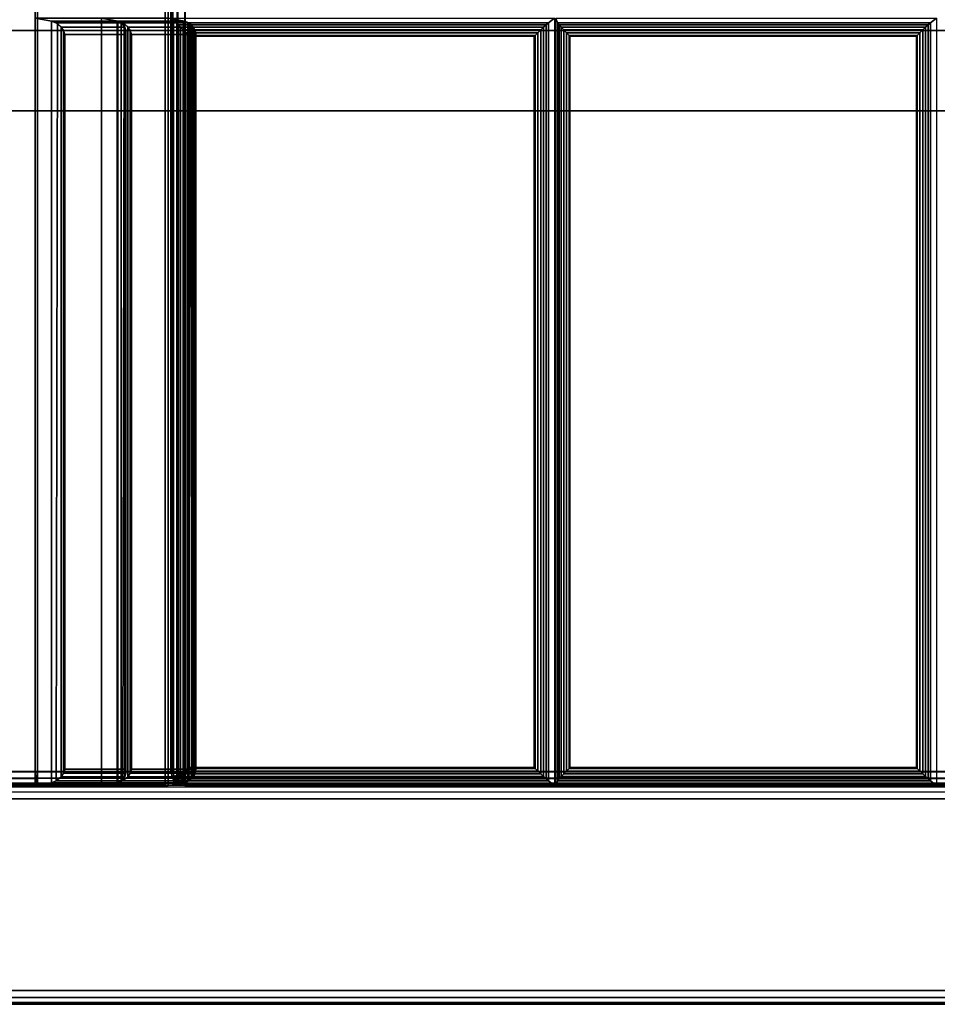
# Model space of a CAD drawing. Units: inches. Extents: x 20 to 296, y 29 to 245.
# Drawn here: x 26 to 34, y 159 to 168 of the extents above; entities that cross this region are included whole.
import ezdxf

# ---------------------------------------------------------------- set-up
doc = ezdxf.new("R2010")
doc.units = ezdxf.units.IN
doc.header["$LTSCALE"] = 24
doc.header["$MEASUREMENT"] = 0
doc.layers.get('0').update_dxf_attribs({"linetype": 'CONTINUOUS'})
doc.layers.add('SEAT-FABRIC', color=5, linetype='CONTINUOUS')
doc.layers.add('SEAT-FRAME', color=5, linetype='CONTINUOUS')

# ---------------------------------------------------------------- blocks, each defined once
blk = doc.blocks.new('LTDLQT')
at = {"layer": 'SEAT-FABRIC', "linetype": 'Continuous'}
for points in [[(84.0168, -27.875, 12.5625), (84.0188, -0.0714, 12.5592), (84.0005, -0.0616, 12.625), (84, -27.875, 12.625)], [(84, -27.875, 22.875), (84.0005, -0.0616, 22.875), (84.0188, -0.0714, 22.9407), (84.0168, -27.875, 22.9375)], [(84.0005, -0.0616, 22.875), (84.0005, -0.0616, 12.625), (84, -27.875, 12.625), (84, -27.875, 22.875)], [(84.0625, -27.875, 12.5167), (84.0646, -0.0947, 12.5133), (84.0188, -0.0714, 12.5592), (84.0168, -27.875, 12.5625)], [(84.0168, -27.875, 22.9375), (84.0188, -0.0714, 22.9407), (84.0646, -0.0947, 22.9867), (84.0625, -27.875, 22.9833)], [(84.125, -27.875, 12.5), (84.125, -0.125, 12.5), (84.0646, -0.0947, 12.5133), (84.0625, -27.875, 12.5167)], [(84.0625, -27.875, 22.9833), (84.0646, -0.0947, 22.9867), (84.125, -0.125, 23), (84.125, -27.875, 23)], [(85.875, -27, 12.5), (85.875, -1, 12.5), (85.9375, -1, 12.5167), (85.9375, -27, 12.5167)], [(85.875, -27, 23), (85.875, -1, 23), (85.9375, -1, 22.9833), (85.9375, -27, 22.9833)], [(85.9375, -27, 12.5167), (85.9375, -1, 12.5167), (85.9833, -1, 12.5625), (85.9833, -27, 12.5625)], [(85.9375, -27, 22.9833), (85.9375, -1, 22.9833), (85.9833, -1, 22.9375), (85.9833, -27, 22.9375)], [(85.9833, -27, 12.5625), (85.9833, -1, 12.5625), (86, -1, 12.625), (86, -27, 12.625)], [(85.9833, -27, 22.9375), (85.9833, -1, 22.9375), (86, -1, 22.875), (86, -27, 22.875)], [(86, -27, 22.875), (86, -27, 12.625), (86, -1, 12.625), (86, -1, 22.875)], [(2.1245, -2.1255, 12.5), (83.8755, -2.1255, 12.5), (83.8755, -27.8755, 12.5), (2.1245, -27.8755, 12.5)], [(83.8755, -2.1255, 14), (2.1245, -2.1255, 14), (2.1245, -27.8755, 14), (83.8755, -27.8755, 14)], [(83.8788, -6.9721, 13.9999), (56.1288, -6.9721, 13.9999), (56.1287, -2.1255, 14), (83.8787, -2.1255, 14)], [(56.1287, -2.1255, 29.9956), (56.1288, -5.7849, 29.9956), (83.8788, -5.7849, 29.9956), (83.8787, -2.1255, 29.9956)], [(83.8755, -27.8755, 12.5), (83.8755, -2.1255, 12.5), (83.938, -2.1255, 12.5167), (83.938, -27.8755, 12.5167)], [(83.8755, -27.8755, 14), (83.8755, -2.1255, 14), (83.938, -2.1255, 13.9833), (83.938, -27.8755, 13.9833)], [(83.8787, -2.1255, 14), (83.8788, -6.9721, 13.9999), (83.9413, -6.9721, 14.0167), (83.9329, -2.0942, 14.0167)], [(83.9412, -2.1255, 29.9789), (83.9417, -5.7879, 29.9786), (83.8788, -5.7849, 29.9956), (83.8787, -2.1255, 29.9956)], [(83.9329, -2.0942, 14.0167), (83.9413, -6.9721, 14.0167), (83.987, -6.9721, 14.0624), (83.987, -2.0971, 14.0625)], [(83.938, -27.8755, 12.5167), (83.938, -2.1255, 12.5167), (83.9838, -2.1255, 12.5625), (83.9838, -27.8755, 12.5625)], [(83.938, -27.8755, 13.9833), (83.938, -2.1255, 13.9833), (83.9838, -2.1255, 13.9375), (83.9838, -27.8755, 13.9375)], [(83.987, -2.1255, 29.9331), (83.9852, -5.7954, 29.9361), (83.9417, -5.7879, 29.9786), (83.9412, -2.1255, 29.9789)], [(83.9838, -27.8755, 12.5625), (83.9838, -2.1255, 12.5625), (84.0005, -2.1255, 12.625), (84.0005, -27.8755, 12.625)], [(83.9838, -27.8755, 13.9375), (83.9838, -2.1255, 13.9375), (84.0005, -2.1255, 13.875), (84.0005, -27.8755, 13.875)], [(84.0037, -2.1255, 29.8706), (84.0038, -5.807, 29.8706), (83.9852, -5.7954, 29.9361), (83.987, -2.1255, 29.9331)], [(83.987, -2.0971, 14.0625), (83.987, -6.9721, 14.0624), (84.0038, -6.9721, 14.1249), (84.0037, -2.0971, 14.125)], [(84.0005, -27.8755, 13.875), (84.0005, -27.8755, 12.625), (84.0005, -2.1255, 12.625), (84.0005, -2.1255, 13.875)], [(83.8788, -5.7849, 29.9956), (56.1288, -5.7849, 29.9956), (56.0038, -5.807, 29.8706), (84.0038, -5.807, 29.8706)], [(56.0038, -5.807, 29.8706), (56.0038, -7.0005, 23.1019), (84.0038, -7.0005, 23.1019), (84.0038, -5.807, 29.8706)], [(84.0038, -5.7849, 29.9956), (84.0038, -6.3927, 26.5488), (77.0038, -6.3927, 26.5488), (77.0038, -5.7849, 29.9956)], [(77.0038, -5.7849, 29.9956), (77.0038, -6.3927, 26.5488), (77.0296, -6.5327, 26.5997), (77.0296, -5.9339, 29.9956)], [(77.0038, -5.7849, 29.9956), (77.0296, -5.9339, 29.9956), (83.9779, -5.9339, 29.9956), (84.0038, -5.7849, 29.9956)], [(83.9852, -5.7954, 29.9361), (83.9417, -5.7879, 29.9786), (83.8788, -5.7849, 29.9956), (84.0038, -5.807, 29.8706)], [(83.9779, -5.9339, 29.9956), (83.9779, -6.5327, 26.5997), (84.0038, -6.3927, 26.5488), (84.0038, -5.7849, 29.9956)], [(77.0296, -5.9339, 29.9956), (77.0296, -6.5327, 26.5997), (77.0454, -6.5716, 26.6226), (77.0454, -5.9783, 29.9874)], [(77.0296, -5.9339, 29.9956), (77.0522, -5.9895, 29.9825), (83.9621, -5.9783, 29.9874), (83.9779, -5.9339, 29.9956)], [(77.0454, -5.9783, 29.9874), (77.0454, -6.5716, 26.6226), (77.0839, -6.6046, 26.6675), (77.0839, -6.0247, 29.9565)], [(77.0522, -5.9895, 29.9825), (77.0839, -6.0247, 29.9565), (83.9236, -6.0247, 29.9565), (83.9621, -5.9783, 29.9874)], [(83.9236, -6.0247, 29.9565), (83.9236, -6.6046, 26.6675), (83.9621, -6.5716, 26.6226), (83.9621, -5.9783, 29.9874)], [(83.9621, -5.9783, 29.9874), (83.9621, -6.5716, 26.6226), (83.9779, -6.5327, 26.5997), (83.9779, -5.9339, 29.9956)], [(77.0839, -6.0247, 29.9565), (77.0839, -6.6046, 26.6675), (77.1152, -6.6139, 26.7009), (77.1152, -6.0448, 29.9283)], [(77.0839, -6.0247, 29.9565), (77.1152, -6.0448, 29.9283), (83.8923, -6.0448, 29.9283), (83.9236, -6.0247, 29.9565)], [(77.1152, -6.0448, 29.9283), (77.1152, -6.6139, 26.7009), (77.1527, -6.613, 26.7389), (77.1527, -6.057, 29.8923)], [(77.1152, -6.0448, 29.9283), (77.1527, -6.057, 29.8923), (83.8548, -6.057, 29.8923), (83.8923, -6.0448, 29.9283)], [(77.1527, -6.057, 29.8923), (77.1527, -6.613, 26.7389), (83.8548, -6.613, 26.7389), (83.8548, -6.057, 29.8923)], [(83.8548, -6.057, 29.8923), (83.8548, -6.613, 26.7389), (83.8923, -6.6139, 26.7009), (83.8923, -6.0448, 29.9283)], [(83.8923, -6.0448, 29.9283), (83.8923, -6.6139, 26.7009), (83.9236, -6.6046, 26.6675), (83.9236, -6.0247, 29.9565)], [(84.0038, -6.3927, 26.5488), (84.0038, -7.0005, 23.1019), (77.0038, -7.0005, 23.1019), (77.0038, -6.3927, 26.5488)], [(77.0038, -6.3927, 26.5488), (77.0038, -7.0005, 23.1019), (77.0296, -7.1405, 23.1529), (77.0296, -6.5417, 26.5488)], [(77.0038, -6.3927, 26.5488), (77.0296, -6.5417, 26.5488), (83.9779, -6.5417, 26.5488), (84.0038, -6.3927, 26.5488)], [(77.0296, -6.5327, 26.5997), (77.0038, -6.3927, 26.5488), (84.0038, -6.3927, 26.5488), (83.9779, -6.5327, 26.5997)], [(83.9779, -6.5417, 26.5488), (83.9779, -7.1405, 23.1529), (84.0038, -7.0005, 23.1019), (84.0038, -6.3927, 26.5488)], [(77.0454, -6.5716, 26.6226), (77.0296, -6.5327, 26.5997), (83.9779, -6.5327, 26.5997), (83.9621, -6.5716, 26.6226)], [(77.0296, -6.5417, 26.5488), (77.0296, -7.1405, 23.1529), (77.0454, -7.1793, 23.1758), (77.0454, -6.586, 26.5406)], [(77.0296, -6.5417, 26.5488), (77.0522, -6.5973, 26.5357), (83.9621, -6.586, 26.5406), (83.9779, -6.5417, 26.5488)], [(83.9621, -6.586, 26.5406), (83.9621, -7.1793, 23.1758), (83.9779, -7.1405, 23.1529), (83.9779, -6.5417, 26.5488)], [(77.0839, -6.6046, 26.6675), (77.0454, -6.5716, 26.6226), (83.9621, -6.5716, 26.6226), (83.9236, -6.6046, 26.6675)], [(77.0454, -6.586, 26.5406), (77.0454, -7.1793, 23.1758), (77.0839, -7.2124, 23.2207), (77.0839, -6.6325, 26.5097)], [(77.0522, -6.5973, 26.5357), (77.0839, -6.6325, 26.5097), (83.9236, -6.6325, 26.5097), (83.9621, -6.586, 26.5406)], [(77.1152, -6.6139, 26.7009), (77.0839, -6.6046, 26.6675), (83.9236, -6.6046, 26.6675), (83.8923, -6.6139, 26.7009)], [(77.0839, -6.6325, 26.5097), (77.0839, -7.2124, 23.2207), (77.1152, -7.2216, 23.2541), (77.1152, -6.6526, 26.4814)], [(77.0839, -6.6325, 26.5097), (77.1152, -6.6526, 26.4814), (83.8923, -6.6526, 26.4814), (83.9236, -6.6325, 26.5097)], [(77.1527, -6.613, 26.7389), (77.1152, -6.6139, 26.7009), (83.8923, -6.6139, 26.7009), (83.8548, -6.613, 26.7389)], [(83.8923, -6.6526, 26.4814), (83.8923, -7.2216, 23.2541), (83.9236, -7.2124, 23.2207), (83.9236, -6.6325, 26.5097)], [(83.9236, -6.6325, 26.5097), (83.9236, -7.2124, 23.2207), (83.9621, -7.1793, 23.1758), (83.9621, -6.586, 26.5406)], [(77.1152, -6.6526, 26.4814), (77.1152, -7.2216, 23.2541), (77.1527, -7.2208, 23.2921), (77.1527, -6.6648, 26.4455)], [(77.1152, -6.6526, 26.4814), (77.1527, -6.6648, 26.4455), (83.8548, -6.6648, 26.4455), (83.8923, -6.6526, 26.4814)], [(77.1527, -6.6648, 26.4455), (77.1527, -7.2208, 23.2921), (83.8548, -7.2208, 23.2921), (83.8548, -6.6648, 26.4455)], [(83.8548, -6.6648, 26.4455), (83.8548, -7.2208, 23.2921), (83.8923, -7.2216, 23.2541), (83.8923, -6.6526, 26.4814)], [(56.0038, -6.9721, 14.1249), (56.1288, -6.9721, 13.9999), (83.8788, -6.9721, 13.9999), (84.0038, -6.9721, 14.1249)], [(56.0038, -7.0005, 23.1019), (56.0038, -7.0005, 14.1249), (84.0038, -7.0005, 14.1249), (84.0038, -7.0005, 23.1019)], [(84.0038, -7.0005, 19.6019), (84.0038, -7.0005, 16.1019), (77.0038, -7.0005, 16.1019), (77.0038, -7.0005, 19.6019)], [(77.0296, -7.1472, 16.1278), (77.0038, -7.0005, 16.1019), (84.0038, -7.0005, 16.1019), (83.9779, -7.1472, 16.1278)], [(77.0038, -7.0005, 19.6019), (77.0038, -7.0005, 16.1019), (77.0296, -7.1472, 16.1278), (77.0296, -7.1472, 19.5761)], [(77.0038, -7.0005, 19.6019), (77.0296, -7.1472, 19.5761), (83.9779, -7.1472, 19.5761), (84.0038, -7.0005, 19.6019)], [(84.0038, -7.0005, 23.1019), (84.0038, -7.0005, 19.6019), (77.0038, -7.0005, 19.6019), (77.0038, -7.0005, 23.1019)], [(77.0296, -7.1472, 19.6278), (77.0038, -7.0005, 19.6019), (84.0038, -7.0005, 19.6019), (83.9779, -7.1472, 19.6278)], [(77.0038, -7.0005, 23.1019), (77.0038, -7.0005, 19.6019), (77.0296, -7.1472, 19.6278), (77.0296, -7.1472, 23.0761)], [(77.0038, -7.0005, 23.1019), (77.0296, -7.1472, 23.0761), (83.9779, -7.1472, 23.0761), (84.0038, -7.0005, 23.1019)], [(77.0296, -7.1405, 23.1529), (77.0038, -7.0005, 23.1019), (84.0038, -7.0005, 23.1019), (83.9779, -7.1405, 23.1529)], [(83.8788, -6.9721, 13.9999), (83.9413, -6.9721, 14.0167), (83.987, -6.9721, 14.0624), (84.0038, -6.9721, 14.1249)], [(83.9779, -7.1472, 19.5761), (83.9779, -7.1472, 16.1278), (84.0038, -7.0005, 16.1019), (84.0038, -7.0005, 19.6019)], [(83.9779, -7.1472, 23.0761), (83.9779, -7.1472, 19.6278), (84.0038, -7.0005, 19.6019), (84.0038, -7.0005, 23.1019)], [(83.8796, -7.0251, 15.969), (83.8787, -7.0256, 14.1238), (56.1287, -7.0256, 14.1238), (56.1296, -7.0251, 15.969)], [(83.8787, -7.0423, 14.0613), (56.1287, -7.0423, 14.0613), (56.1287, -7.0256, 14.1238), (83.8787, -7.0256, 14.1238)], [(83.8787, -7.0881, 14.0155), (56.1287, -7.0881, 14.0155), (56.1287, -7.0423, 14.0613), (83.8787, -7.0423, 14.0613)], [(83.8787, -7.1506, 13.9988), (56.1287, -7.1506, 13.9988), (56.1287, -7.0881, 14.0155), (83.8787, -7.0881, 14.0155)], [(83.8796, -7.0251, 15.969), (56.1296, -7.0251, 15.969), (56.1296, -7.0401, 16.0284), (83.8796, -7.0401, 16.0284)], [(83.8796, -7.0401, 16.0284), (56.1296, -7.0401, 16.0284), (56.1357, -7.0814, 16.0735), (83.8796, -7.0814, 16.0735)], [(83.8796, -7.0814, 16.0735), (56.1357, -7.0814, 16.0735), (56.1296, -7.1392, 16.0936), (83.8788, -7.1572, 16.0935)], [(77.0459, -7.0796, 16.1207), (77.0037, -7.0513, 15.9603), (77.0037, -10.5246, 16.2642), (77.0459, -10.4689, 16.4173)], [(83.9616, -7.0796, 16.1207), (84.0037, -7.0513, 15.9603), (77.0037, -7.0513, 15.9603), (77.0459, -7.0796, 16.1207)], [(77.0459, -7.0796, 16.1207), (77.0635, -7.0938, 16.1604), (83.944, -7.0938, 16.1604), (83.9616, -7.0796, 16.1207)], [(77.0635, -10.4481, 16.4538), (77.0635, -7.0938, 16.1604), (77.0459, -7.0796, 16.1207), (77.0459, -10.4689, 16.4173)], [(77.0635, -7.0938, 16.1604), (77.0849, -7.113, 16.1861), (83.9226, -7.113, 16.1861), (83.944, -7.0938, 16.1604)], [(77.0849, -10.4247, 16.4758), (77.0849, -7.113, 16.1861), (77.0635, -7.0938, 16.1604), (77.0635, -10.4481, 16.4538)], [(83.8787, -7.0423, 14.0613), (83.9202, -7.0506, 14.0613), (83.9266, -7.0351, 14.1238), (83.8787, -7.0256, 14.1238)], [(83.9266, -7.0352, 16.0844), (83.9266, -7.0351, 14.1238), (83.8787, -7.0256, 14.1238), (83.8787, -7.0256, 16.0835)], [(83.8787, -7.0881, 14.0155), (83.9027, -7.0928, 14.0155), (83.9202, -7.0506, 14.0613), (83.8787, -7.0423, 14.0613)], [(83.8787, -7.1506, 13.9988), (83.8787, -7.1506, 13.9988), (83.9027, -7.0928, 14.0155), (83.8787, -7.0881, 14.0155)], [(83.8787, -7.1506, 13.9988), (83.8787, -7.1506, 13.9988), (83.9229, -7.1064, 14.0155), (83.9027, -7.0928, 14.0155)], [(83.8796, -7.0814, 16.0735), (83.8796, -7.0814, 16.0735), (83.9046, -7.107, 16.0734), (83.8788, -7.1572, 16.0935)], [(83.8796, -7.0251, 15.969), (83.9421, -7.0419, 15.969), (83.9281, -7.057, 16.0284), (83.8796, -7.0401, 16.0284)], [(83.8796, -7.0401, 16.0284), (83.9281, -7.057, 16.0284), (83.9046, -7.107, 16.0734), (83.8796, -7.0814, 16.0735)], [(83.9027, -7.0928, 14.0155), (83.9229, -7.1064, 14.0155), (83.9553, -7.074, 14.0613), (83.9202, -7.0506, 14.0613)], [(83.9321, -7.1351, 16.0734), (83.9703, -7.1193, 16.0283), (83.9281, -7.057, 16.0284), (83.9046, -7.107, 16.0734)], [(83.9202, -7.0506, 14.0613), (83.9553, -7.074, 14.0613), (83.9671, -7.0622, 14.1238), (83.9266, -7.0351, 14.1238)], [(83.944, -10.4481, 16.4538), (83.944, -7.0938, 16.1604), (83.9226, -7.113, 16.1861), (83.9226, -10.4247, 16.4758)], [(83.9229, -7.1064, 14.0155), (83.9365, -7.1267, 14.0155), (83.9787, -7.1092, 14.0613), (83.9553, -7.074, 14.0613)], [(83.9672, -7.0623, 16.0867), (83.9671, -7.0622, 14.1238), (83.9266, -7.0351, 14.1238), (83.9266, -7.0352, 16.0844)], [(83.9421, -7.0419, 15.969), (83.987, -7.1056, 15.969), (83.9703, -7.1193, 16.0283), (83.9281, -7.057, 16.0284)], [(83.9616, -10.4689, 16.4173), (83.9616, -7.0796, 16.1207), (83.944, -7.0938, 16.1604), (83.944, -10.4481, 16.4538)], [(83.9553, -7.074, 14.0613), (83.9787, -7.1092, 14.0613), (83.9942, -7.1027, 14.1238), (83.9671, -7.0622, 14.1238)], [(83.9616, -10.4689, 16.4173), (84.0037, -10.5246, 16.2642), (84.0037, -7.0513, 15.9603), (83.9616, -7.0796, 16.1207)], [(83.9943, -7.1028, 16.0903), (83.9942, -7.1027, 14.1238), (83.9671, -7.0622, 14.1238), (83.9672, -7.0623, 16.0867)], [(83.8787, -27.8791, 13.9988), (56.1287, -27.8791, 13.9988), (56.1287, -7.1506, 13.9988), (83.8787, -7.1506, 13.9988)], [(56.1296, -7.1392, 16.0936), (56.1296, -17.4812, 16.9984), (83.8796, -17.4812, 16.9984), (83.8788, -7.1572, 16.0935)], [(77.0454, -7.1793, 23.1758), (77.0296, -7.1405, 23.1529), (83.9779, -7.1405, 23.1529), (83.9621, -7.1793, 23.1758)], [(77.0454, -7.1894, 16.1436), (77.0296, -7.1472, 16.1278), (83.9779, -7.1472, 16.1278), (83.9621, -7.1894, 16.1436)], [(77.0296, -7.1472, 19.5761), (77.0296, -7.1472, 16.1278), (77.0454, -7.1894, 16.1436), (77.0454, -7.1894, 19.5603)], [(77.0296, -7.1472, 19.5761), (77.0522, -7.1997, 19.5535), (83.9621, -7.1894, 19.5603), (83.9779, -7.1472, 19.5761)], [(77.0454, -7.1894, 19.6436), (77.0296, -7.1472, 19.6278), (83.9779, -7.1472, 19.6278), (83.9621, -7.1894, 19.6436)], [(77.0296, -7.1472, 23.0761), (77.0296, -7.1472, 19.6278), (77.0454, -7.1894, 19.6436), (77.0454, -7.1894, 23.0603)], [(77.0296, -7.1472, 23.0761), (77.0522, -7.1997, 23.0535), (83.9621, -7.1894, 23.0603), (83.9779, -7.1472, 23.0761)], [(77.0839, -7.2124, 23.2207), (77.0454, -7.1793, 23.1758), (83.9621, -7.1793, 23.1758), (83.9236, -7.2124, 23.2207)], [(77.0849, -7.113, 16.1861), (77.1093, -7.1359, 16.2047), (83.8982, -7.1359, 16.2047), (83.9226, -7.113, 16.1861)], [(77.1093, -10.3989, 16.4902), (77.1093, -7.1359, 16.2047), (77.0849, -7.113, 16.1861), (77.0849, -10.4247, 16.4758)], [(77.1093, -7.1359, 16.2047), (77.1353, -7.161, 16.2169), (83.8721, -7.161, 16.2169), (83.8982, -7.1359, 16.2047)], [(77.1353, -10.3721, 16.4978), (77.1353, -7.161, 16.2169), (77.1093, -7.1359, 16.2047), (77.1093, -10.3989, 16.4902)], [(77.1353, -7.161, 16.2169), (77.1599, -7.1851, 16.2228), (83.8476, -7.1851, 16.2228), (83.8721, -7.161, 16.2169)], [(77.1599, -10.3473, 16.4994), (77.1599, -7.1851, 16.2228), (77.1353, -7.161, 16.2169), (77.1353, -10.3721, 16.4978)], [(77.1599, -7.1851, 16.2228), (77.1666, -7.1918, 16.2236), (83.8408, -7.1918, 16.2236), (83.8476, -7.1851, 16.2228)], [(77.1666, -10.3406, 16.499), (77.1666, -7.1918, 16.2236), (77.1599, -7.1851, 16.2228), (77.1599, -10.3473, 16.4994)], [(83.8476, -10.3473, 16.4994), (83.8476, -7.1851, 16.2228), (83.8408, -7.1918, 16.2236), (83.8408, -10.3406, 16.499)], [(83.8721, -10.3721, 16.4978), (83.8721, -7.161, 16.2169), (83.8476, -7.1851, 16.2228), (83.8476, -10.3473, 16.4994)], [(83.8982, -10.3989, 16.4902), (83.8982, -7.1359, 16.2047), (83.8721, -7.161, 16.2169), (83.8721, -10.3721, 16.4978)], [(83.8787, -7.1506, 13.9988), (83.8787, -7.1506, 13.9988), (83.9365, -7.1267, 14.0155), (83.9229, -7.1064, 14.0155)], [(83.8787, -7.1506, 13.9988), (83.8787, -7.1506, 13.9988), (83.9412, -7.1506, 14.0155), (83.9365, -7.1267, 14.0155)], [(83.8787, -27.8791, 13.9988), (83.8787, -7.1506, 13.9988), (83.9412, -7.1506, 14.0155), (83.9412, -27.8791, 14.0155)], [(83.8788, -7.0994, 16.0734), (83.8788, -7.0994, 16.0734), (83.9046, -7.107, 16.0734), (83.8788, -7.1572, 16.0935)], [(83.9046, -7.107, 16.0734), (83.9046, -7.107, 16.0734), (83.9321, -7.1351, 16.0734), (83.8788, -7.1572, 16.0935)], [(83.9321, -7.1351, 16.0734), (83.9321, -7.1351, 16.0734), (83.9413, -7.1587, 16.0768), (83.8788, -7.1572, 16.0935)], [(83.9413, -17.5006, 16.9816), (83.9413, -7.1587, 16.0768), (83.8788, -7.1572, 16.0935), (83.8788, -17.4992, 16.9983)], [(83.9226, -10.4247, 16.4758), (83.9226, -7.113, 16.1861), (83.8982, -7.1359, 16.2047), (83.8982, -10.3989, 16.4902)], [(83.9703, -7.1193, 16.0283), (83.987, -7.1626, 16.0313), (83.9413, -7.1587, 16.0768), (83.9321, -7.1351, 16.0734)], [(83.9365, -7.1267, 14.0155), (83.9412, -7.1506, 14.0155), (83.987, -7.1506, 14.0613), (83.9787, -7.1092, 14.0613)], [(83.9412, -27.8791, 14.0155), (83.9412, -7.1506, 14.0155), (83.987, -7.1506, 14.0613), (83.987, -27.8791, 14.0613)], [(83.987, -17.5046, 16.9361), (83.987, -7.1626, 16.0313), (83.9413, -7.1587, 16.0768), (83.9413, -17.5006, 16.9816)], [(83.9621, -7.1894, 19.5603), (83.9621, -7.1894, 16.1436), (83.9779, -7.1472, 16.1278), (83.9779, -7.1472, 19.5761)], [(83.9621, -7.1894, 23.0603), (83.9621, -7.1894, 19.6436), (83.9779, -7.1472, 19.6278), (83.9779, -7.1472, 23.0761)], [(83.987, -7.1056, 15.969), (84.0038, -7.1681, 15.969), (83.987, -7.1626, 16.0313), (83.9703, -7.1193, 16.0283)], [(83.9787, -7.1092, 14.0613), (83.987, -7.1506, 14.0613), (84.0037, -7.1506, 14.1238), (83.9942, -7.1027, 14.1238)], [(83.987, -27.8791, 14.0613), (83.987, -7.1506, 14.0613), (84.0037, -7.1506, 14.1238), (84.0037, -27.8791, 14.1238)], [(84.0038, -17.5101, 16.8738), (84.0038, -7.1681, 15.969), (83.987, -7.1626, 16.0313), (83.987, -17.5046, 16.9361)], [(84.0037, -7.1506, 16.0945), (84.0037, -7.1506, 14.1238), (83.9942, -7.1027, 14.1238), (83.9943, -7.1028, 16.0903)], [(77.0839, -7.2298, 16.1821), (77.0454, -7.1894, 16.1436), (83.9621, -7.1894, 16.1436), (83.9236, -7.2298, 16.1821)], [(77.0454, -7.1894, 19.5603), (77.0454, -7.1894, 16.1436), (77.0839, -7.2298, 16.1821), (77.0839, -7.2298, 19.5218)], [(77.0839, -7.2298, 19.6821), (77.0454, -7.1894, 19.6436), (83.9621, -7.1894, 19.6436), (83.9236, -7.2298, 19.6821)], [(77.0454, -7.1894, 23.0603), (77.0454, -7.1894, 19.6436), (77.0839, -7.2298, 19.6821), (77.0839, -7.2298, 23.0218)], [(77.0522, -7.1997, 19.5535), (77.0839, -7.2298, 19.5218), (83.9236, -7.2298, 19.5218), (83.9621, -7.1894, 19.5603)], [(77.0522, -7.1997, 23.0535), (77.0839, -7.2298, 23.0218), (83.9236, -7.2298, 23.0218), (83.9621, -7.1894, 23.0603)], [(77.1152, -7.2216, 23.2541), (77.0839, -7.2124, 23.2207), (83.9236, -7.2124, 23.2207), (83.8923, -7.2216, 23.2541)], [(77.1152, -7.2447, 16.2134), (77.0839, -7.2298, 16.1821), (83.9236, -7.2298, 16.1821), (83.8923, -7.2447, 16.2134)], [(77.0839, -7.2298, 19.5218), (77.0839, -7.2298, 16.1821), (77.1152, -7.2447, 16.2134), (77.1152, -7.2447, 19.4905)], [(77.0839, -7.2298, 19.5218), (77.1152, -7.2447, 19.4905), (83.8923, -7.2447, 19.4905), (83.9236, -7.2298, 19.5218)], [(77.1152, -7.2447, 19.7134), (77.0839, -7.2298, 19.6821), (83.9236, -7.2298, 19.6821), (83.8923, -7.2447, 19.7134)], [(77.0839, -7.2298, 23.0218), (77.0839, -7.2298, 19.6821), (77.1152, -7.2447, 19.7134), (77.1152, -7.2447, 22.9905)], [(77.0839, -7.2298, 23.0218), (77.1152, -7.2447, 22.9905), (83.8923, -7.2447, 22.9905), (83.9236, -7.2298, 23.0218)], [(77.1527, -7.2208, 23.2921), (77.1152, -7.2216, 23.2541), (83.8923, -7.2216, 23.2541), (83.8548, -7.2208, 23.2921)], [(77.1527, -7.2505, 16.2509), (77.1152, -7.2447, 16.2134), (83.8923, -7.2447, 16.2134), (83.8548, -7.2505, 16.2509)], [(77.1152, -7.2447, 19.4905), (77.1152, -7.2447, 16.2134), (77.1527, -7.2505, 16.2509), (77.1527, -7.2505, 19.453)], [(77.1152, -7.2447, 19.4905), (77.1527, -7.2505, 19.453), (83.8548, -7.2505, 19.453), (83.8923, -7.2447, 19.4905)], [(77.1527, -7.2505, 19.7509), (77.1152, -7.2447, 19.7134), (83.8923, -7.2447, 19.7134), (83.8548, -7.2505, 19.7509)], [(77.1152, -7.2447, 22.9905), (77.1152, -7.2447, 19.7134), (77.1527, -7.2505, 19.7509), (77.1527, -7.2505, 22.953)], [(77.1152, -7.2447, 22.9905), (77.1527, -7.2505, 22.953), (83.8548, -7.2505, 22.953), (83.8923, -7.2447, 22.9905)], [(77.1527, -7.2505, 19.453), (77.1527, -7.2505, 16.2509), (83.8548, -7.2505, 16.2509), (83.8548, -7.2505, 19.453)], [(77.1527, -7.2505, 22.953), (77.1527, -7.2505, 19.7509), (83.8548, -7.2505, 19.7509), (83.8548, -7.2505, 22.953)], [(83.8408, -10.3406, 16.499), (83.8408, -7.1918, 16.2236), (77.1666, -7.1918, 16.2236), (77.1666, -10.3406, 16.499)], [(83.8548, -7.2505, 19.453), (83.8548, -7.2505, 16.2509), (83.8923, -7.2447, 16.2134), (83.8923, -7.2447, 19.4905)], [(83.8548, -7.2505, 22.953), (83.8548, -7.2505, 19.7509), (83.8923, -7.2447, 19.7134), (83.8923, -7.2447, 22.9905)], [(83.8923, -7.2447, 19.4905), (83.8923, -7.2447, 16.2134), (83.9236, -7.2298, 16.1821), (83.9236, -7.2298, 19.5218)], [(83.8923, -7.2447, 22.9905), (83.8923, -7.2447, 19.7134), (83.9236, -7.2298, 19.6821), (83.9236, -7.2298, 23.0218)], [(83.9236, -7.2298, 19.5218), (83.9236, -7.2298, 16.1821), (83.9621, -7.1894, 16.1436), (83.9621, -7.1894, 19.5603)], [(83.9236, -7.2298, 23.0218), (83.9236, -7.2298, 19.6821), (83.9621, -7.1894, 19.6436), (83.9621, -7.1894, 23.0603)], [(83.9226, -10.4247, 16.4758), (83.8982, -10.3989, 16.4902), (77.1093, -10.3989, 16.4902), (77.0849, -10.4247, 16.4758)], [(83.8982, -10.3989, 16.4902), (83.8721, -10.3721, 16.4978), (77.1353, -10.3721, 16.4978), (77.1093, -10.3989, 16.4902)], [(83.8721, -10.3721, 16.4978), (83.8476, -10.3473, 16.4994), (77.1599, -10.3473, 16.4994), (77.1353, -10.3721, 16.4978)], [(83.8476, -10.3473, 16.4994), (83.8408, -10.3406, 16.499), (77.1666, -10.3406, 16.499), (77.1599, -10.3473, 16.4994)], [(77.0459, -10.4689, 16.4173), (77.0037, -10.5246, 16.2642), (84.0037, -10.5246, 16.2642), (83.9616, -10.4689, 16.4173)], [(83.9616, -10.4689, 16.4173), (83.944, -10.4481, 16.4538), (77.0635, -10.4481, 16.4538), (77.0459, -10.4689, 16.4173)], [(83.944, -10.4481, 16.4538), (83.9226, -10.4247, 16.4758), (77.0849, -10.4247, 16.4758), (77.0635, -10.4481, 16.4538)], [(83.9616, -10.5529, 16.4246), (84.0037, -10.5379, 16.2653), (77.0037, -10.5379, 16.2653), (77.0459, -10.5529, 16.4246)], [(77.0459, -10.5529, 16.4246), (77.0037, -10.5379, 16.2653), (77.0037, -14.0113, 16.5692), (77.0459, -13.9556, 16.7223)], [(77.0459, -10.5529, 16.4246), (77.0459, -13.9556, 16.7223), (77.0635, -13.9348, 16.7589), (77.0635, -10.5671, 16.4642)], [(77.0459, -10.5529, 16.4246), (77.0635, -10.5671, 16.4642), (83.944, -10.5671, 16.4642), (83.9616, -10.5529, 16.4246)], [(77.0635, -10.5671, 16.4642), (77.0635, -13.9348, 16.7589), (77.0849, -13.9114, 16.7809), (77.0849, -10.5863, 16.49)], [(77.0635, -10.5671, 16.4642), (77.0849, -10.5863, 16.49), (83.9226, -10.5863, 16.49), (83.944, -10.5671, 16.4642)], [(77.0849, -10.5863, 16.49), (77.0849, -13.9114, 16.7809), (77.1093, -13.8856, 16.7952), (77.1093, -10.6092, 16.5086)], [(77.0849, -10.5863, 16.49), (77.1093, -10.6092, 16.5086), (83.8982, -10.6092, 16.5086), (83.9226, -10.5863, 16.49)], [(83.8982, -10.6092, 16.5086), (83.8982, -13.8856, 16.7952), (83.9226, -13.9114, 16.7809), (83.9226, -10.5863, 16.49)], [(83.9226, -10.5863, 16.49), (83.9226, -13.9114, 16.7809), (83.944, -13.9348, 16.7589), (83.944, -10.5671, 16.4642)], [(83.944, -10.5671, 16.4642), (83.944, -13.9348, 16.7589), (83.9616, -13.9556, 16.7223), (83.9616, -10.5529, 16.4246)], [(83.9616, -13.9556, 16.7223), (84.0037, -14.0113, 16.5692), (84.0037, -10.5379, 16.2653), (83.9616, -10.5529, 16.4246)], [(77.1093, -10.6092, 16.5086), (77.1093, -13.8856, 16.7952), (77.1353, -13.8588, 16.8028), (77.1353, -10.6343, 16.5207)], [(77.1093, -10.6092, 16.5086), (77.1353, -10.6343, 16.5207), (83.8721, -10.6343, 16.5207), (83.8982, -10.6092, 16.5086)], [(77.1353, -10.6343, 16.5207), (77.1353, -13.8588, 16.8028), (77.1599, -13.834, 16.8045), (77.1599, -10.6584, 16.5267)], [(77.1353, -10.6343, 16.5207), (77.1599, -10.6584, 16.5267), (83.8476, -10.6584, 16.5267), (83.8721, -10.6343, 16.5207)], [(77.1599, -10.6584, 16.5267), (77.1599, -13.834, 16.8045), (77.1666, -13.8272, 16.8041), (77.1666, -10.6651, 16.5274)], [(77.1599, -10.6584, 16.5267), (77.1666, -10.6651, 16.5274), (83.8408, -10.6651, 16.5274), (83.8476, -10.6584, 16.5267)], [(77.1666, -10.6651, 16.5274), (77.1666, -13.8272, 16.8041), (83.8408, -13.8272, 16.8041), (83.8408, -10.6651, 16.5274)], [(83.8408, -10.6651, 16.5274), (83.8408, -13.8272, 16.8041), (83.8476, -13.834, 16.8045), (83.8476, -10.6584, 16.5267)], [(83.8476, -10.6584, 16.5267), (83.8476, -13.834, 16.8045), (83.8721, -13.8588, 16.8028), (83.8721, -10.6343, 16.5207)], [(83.8721, -10.6343, 16.5207), (83.8721, -13.8588, 16.8028), (83.8982, -13.8856, 16.7952), (83.8982, -10.6092, 16.5086)], [(83.8721, -13.8588, 16.8028), (83.8476, -13.834, 16.8045), (77.1599, -13.834, 16.8045), (77.1353, -13.8588, 16.8028)], [(83.8476, -13.834, 16.8045), (83.8408, -13.8272, 16.8041), (77.1666, -13.8272, 16.8041), (77.1599, -13.834, 16.8045)], [(83.944, -13.9348, 16.7589), (83.9226, -13.9114, 16.7809), (77.0849, -13.9114, 16.7809), (77.0635, -13.9348, 16.7589)], [(83.9226, -13.9114, 16.7809), (83.8982, -13.8856, 16.7952), (77.1093, -13.8856, 16.7952), (77.0849, -13.9114, 16.7809)], [(83.8982, -13.8856, 16.7952), (83.8721, -13.8588, 16.8028), (77.1353, -13.8588, 16.8028), (77.1093, -13.8856, 16.7952)], [(77.0459, -13.9556, 16.7223), (77.0037, -14.0113, 16.5692), (84.0037, -14.0113, 16.5692), (83.9616, -13.9556, 16.7223)], [(83.9616, -13.9556, 16.7223), (83.944, -13.9348, 16.7589), (77.0635, -13.9348, 16.7589), (77.0459, -13.9556, 16.7223)]]:
    blk.add_3dface(points, dxfattribs=at)
for points, invisible_edges in [([(85.875, -27, 12.5), (84.125, -27.875, 12.5), (84.125, -0.125, 12.5), (85.875, -1, 12.5)], 5), ([(85.875, -1, 23), (84.125, -0.125, 23), (84.125, -27.875, 23), (85.875, -27, 23)], 5), ([(84.0038, -7.0005, 23.1019), (84.0038, -7.0005, 14.1249), (84.0037, -2.1255, 14.125), (84.0038, -7.0005, 23.1019)], 4), ([(84.0037, -7.1506, 16.0945), (83.8787, -7.0256, 16.0835), (56.1287, -7.0256, 16.0835), (56.0037, -7.1506, 16.0945)], 13), ([(83.9943, -7.1028, 16.0903), (83.9266, -7.0352, 16.0844), (83.8787, -7.0256, 16.0835), (84.0037, -7.1506, 16.0945)], 5), ([(83.9943, -7.1028, 16.0903), (83.9672, -7.0623, 16.0867), (83.9266, -7.0352, 16.0844), (83.9943, -7.1028, 16.0903)], 4), ([(56.0037, -17.4871, 16.9988), (84.0037, -17.4871, 16.9988), (84.0037, -7.1506, 16.0945), (56.0037, -7.1506, 16.0945)], 4), ([(84.0037, -17.4871, 16.9988), (84.0037, -27.8791, 14.1238), (84.0037, -7.1506, 14.1238), (84.0037, -7.1506, 16.0945)], 1)]:
    blk.add_3dface(points, dxfattribs=dict(at, invisible_edges=invisible_edges))
at = {"layer": 'SEAT-FABRIC'}
for points, invisible_edges in [([(84.0037, -2.1255, 14.125), (84.0037, -2.1255, 14.125), (84.0037, -2.1255, 29.8706), (84.0038, -7.0005, 23.1019)], 12), ([(84.0038, -5.807, 29.8706), (84.0038, -5.807, 29.8706), (84.0038, -7.0005, 23.1019), (84.0037, -2.1255, 29.8706)], 4)]:
    blk.add_3dface(points, dxfattribs=dict(at, invisible_edges=invisible_edges))
at = {"layer": 'SEAT-FRAME', "linetype": 'Continuous'}
for points in [[(77.1152, -1.2505, 11), (77.8485, -0.8925, 11), (77.8485, -23.3755, 11), (77.1152, -23.0005, 11)], [(77.1152, -23.0005, 12.5), (77.8485, -23.3755, 12.5), (77.8485, -0.8925, 12.5), (77.1152, -1.2505, 12.5)], [(77.8485, -23.3755, 12.5), (77.8485, -23.3755, 11), (77.8485, -0.8925, 11), (77.8485, -0.8925, 12.5)], [(77.1152, -1.2505, 11), (77.1152, -23.0005, 11), (77.1152, -23.0005, 12.5), (77.1152, -1.2505, 12.5)]]:
    blk.add_3dface(points, dxfattribs=at)

msp = doc.modelspace()

# ---------------------------------------------------------------- block references
at = {"xscale": -1, "rotation": 90}
msp.add_blockref('LTDLQT', (20.4556, 245.1284), dxfattribs=at)

doc.saveas('drawing.dxf')
